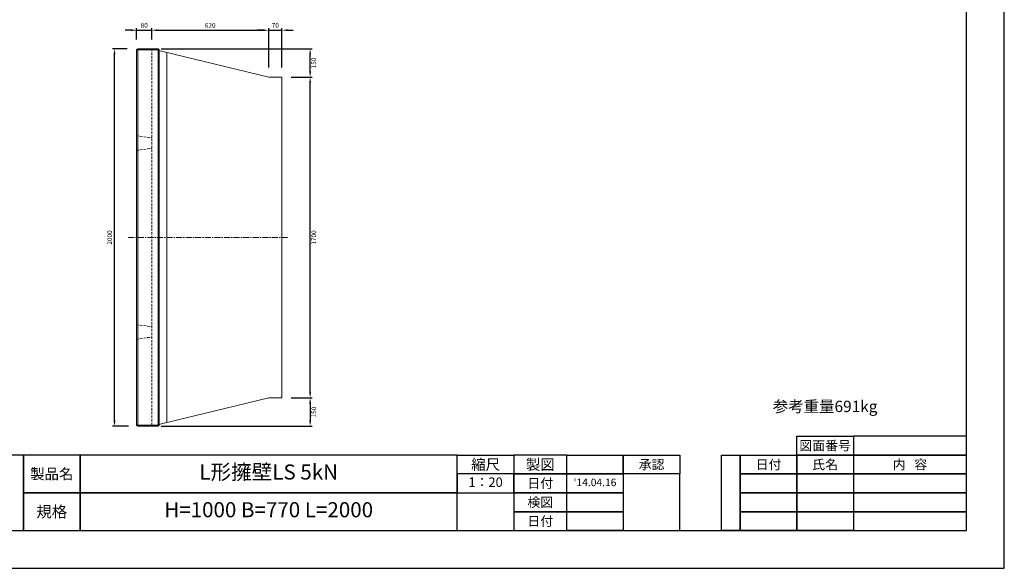
# Model space of a CAD drawing. Units: millimetres. Extents: x 269 to 8669, y 200 to 6140.
# Drawn here: x 3449 to 8669, y 200 to 3107 of the extents above; entities that cross this region are included whole.
import ezdxf

# ---------------------------------------------------------------- set-up
doc = ezdxf.new("R2010")
doc.units = ezdxf.units.MM
doc.linetypes.add('CENTER', pattern=[50.8, 31.75, -6.35, 6.35, -6.35])
doc.linetypes.add('DASHED', pattern=[19.05, 12.7, -6.35])
doc.layers.get('DEFPOINTS').update_dxf_attribs({"color": 1})
for name, color, linetype, lineweight in [('センター', 4, 'CENTER', 15), ('図', 7, 'Continuous', 18), ('寸法', 7, 'Continuous', 15), ('影', 5, 'DASHED', 15)]:
    doc.layers.add(name, color=color, linetype=linetype, lineweight=lineweight)
doc.layers.add('全体文字', color=7, linetype='Continuous')
doc.layers.add('外枠', color=7, linetype='Continuous')
doc.styles.get("Standard").update_dxf_attribs({"font": 'txt.shx', "bigfont": 'extfont2.shx'})
doc.dimstyles.new('ISO-25', dxfattribs={"dimtxt": 2.5, "dimasz": 2.5, "dimexe": 1.25, "dimexo": 0.625, "dimtad": 2, "dimtxsty": 'Standard', "dimcen": 2.5, "dimadec": 0, "dimazin": 0, "dimtfac": 1, "dimtmove": 0, "dimatfit": 1, "dimfxl": 0, "dimarcsym": 0})

# ---------------------------------------------------------------- blocks, each defined once
blk = doc.blocks.new('*D26')
at = {"layer": 'DEFPOINTS', "color": 0}
for p in [(4839.4, 2803), (4989.2, 2803), (4839.4, 1103)]:
    blk.add_point(p, dxfattribs=at)
at = {"layer": '寸法', "color": 0, "lineweight": -2}
for p, q in [((4889.4, 2803), (4999.2, 2803)), ((4989.2, 1133), (4989.2, 2773)), ((4889.4, 1103), (4999.2, 1103))]:
    blk.add_line(p, q, dxfattribs=at)
at = {"layer": '寸法', "color": 0}
for points in [[(4984.2, 2773), (4994.2, 2773), (4989.2, 2803)], [(4984.2, 1133), (4994.2, 1133), (4989.2, 1103)]]:
    blk.add_solid(points, dxfattribs=at)
at = {"layer": '寸法', "color": 0, "insert": (5011.7, 1953), "char_height": 25, "attachment_point": 5, "rotation": 90}
blk.add_mtext('1700', dxfattribs=at)
blk = doc.blocks.new('*D27')
at = {"layer": 'DEFPOINTS', "color": 0}
for p in [(4149.4, 3051.4), (4069.4, 2953), (4149.4, 2953)]:
    blk.add_point(p, dxfattribs=at)
at = {"layer": '寸法', "color": 0, "lineweight": -2}
for p, q in [((4039.4, 3051.4), (4009.4, 3051.4)), ((4069.4, 3003), (4069.4, 3061.4)), ((4069.4, 3051.4), (4149.4, 3051.4)), ((4149.4, 3003), (4149.4, 3061.4)), ((4179.4, 3051.4), (4209.4, 3051.4))]:
    blk.add_line(p, q, dxfattribs=at)
at = {"layer": '寸法', "color": 0}
for points in [[(4039.4, 3056.4), (4039.4, 3046.4), (4069.4, 3051.4)], [(4179.4, 3056.4), (4179.4, 3046.4), (4149.4, 3051.4)]]:
    blk.add_solid(points, dxfattribs=at)
at = {"layer": '寸法', "color": 0, "insert": (4109.4, 3073.9), "char_height": 25, "attachment_point": 5}
blk.add_mtext('80', dxfattribs=at)
blk = doc.blocks.new('*D28')
at = {"layer": 'DEFPOINTS', "color": 0}
for p in [(4769.4, 3051.4), (4149.4, 2953), (4769.4, 2803)]:
    blk.add_point(p, dxfattribs=at)
at = {"layer": '寸法', "color": 0, "lineweight": -2}
for p, q in [((4149.4, 3003), (4149.4, 3061.4)), ((4179.4, 3051.4), (4739.4, 3051.4)), ((4769.4, 2853), (4769.4, 3061.4))]:
    blk.add_line(p, q, dxfattribs=at)
at = {"layer": '寸法', "color": 0}
for points in [[(4179.4, 3056.4), (4179.4, 3046.4), (4149.4, 3051.4)], [(4739.4, 3056.4), (4739.4, 3046.4), (4769.4, 3051.4)]]:
    blk.add_solid(points, dxfattribs=at)
at = {"layer": '寸法', "color": 0, "insert": (4459.4, 3073.9), "char_height": 25, "attachment_point": 5}
blk.add_mtext('620', dxfattribs=at)
blk = doc.blocks.new('*D33')
at = {"layer": 'DEFPOINTS', "color": 0}
for p in [(3952, 2953), (4069.4, 2953), (4075.4, 953)]:
    blk.add_point(p, dxfattribs=at)
at = {"layer": '寸法', "color": 0, "lineweight": -2}
for p, q in [((4019.4, 2953), (3942, 2953)), ((3952, 983), (3952, 2923)), ((4025.4, 953), (3942, 953))]:
    blk.add_line(p, q, dxfattribs=at)
at = {"layer": '寸法', "color": 0}
for points in [[(3947, 2923), (3957, 2923), (3952, 2953)], [(3947, 983), (3957, 983), (3952, 953)]]:
    blk.add_solid(points, dxfattribs=at)
at = {"layer": '寸法', "color": 0, "insert": (3929.5, 1953), "char_height": 25, "attachment_point": 5, "rotation": 90}
blk.add_mtext('2000', dxfattribs=at)
blk = doc.blocks.new('*D44')
at = {"layer": 'DEFPOINTS', "color": 0}
for p in [(4839.4, 3051.4), (4769.4, 2803), (4839.4, 2803)]:
    blk.add_point(p, dxfattribs=at)
at = {"layer": '寸法', "color": 0, "lineweight": -2}
for p, q in [((4739.4, 3051.4), (4709.4, 3051.4)), ((4769.4, 2853), (4769.4, 3061.4)), ((4769.4, 3051.4), (4839.4, 3051.4)), ((4839.4, 2853), (4839.4, 3061.4)), ((4869.4, 3051.4), (4899.4, 3051.4))]:
    blk.add_line(p, q, dxfattribs=at)
at = {"layer": '寸法', "color": 0}
for points in [[(4739.4, 3056.4), (4739.4, 3046.4), (4769.4, 3051.4)], [(4869.4, 3056.4), (4869.4, 3046.4), (4839.4, 3051.4)]]:
    blk.add_solid(points, dxfattribs=at)
at = {"layer": '寸法', "color": 0, "insert": (4804.4, 3073.9), "char_height": 25, "attachment_point": 5}
blk.add_mtext('70', dxfattribs=at)
blk = doc.blocks.new('*D46')
at = {"layer": 'DEFPOINTS', "color": 0}
for p in [(4149.4, 2953), (4989.2, 2953), (4839.4, 2803)]:
    blk.add_point(p, dxfattribs=at)
at = {"layer": '寸法', "color": 0, "lineweight": -2}
for p, q in [((4199.4, 2953), (4999.2, 2953)), ((4989.2, 2833), (4989.2, 2923)), ((4889.4, 2803), (4999.2, 2803))]:
    blk.add_line(p, q, dxfattribs=at)
at = {"layer": '寸法', "color": 0}
for points in [[(4984.2, 2923), (4994.2, 2923), (4989.2, 2953)], [(4984.2, 2833), (4994.2, 2833), (4989.2, 2803)]]:
    blk.add_solid(points, dxfattribs=at)
at = {"layer": '寸法', "color": 0, "insert": (5011.7, 2878), "char_height": 25, "attachment_point": 5, "rotation": 90}
blk.add_mtext('150', dxfattribs=at)
blk = doc.blocks.new('*D47')
at = {"layer": 'DEFPOINTS', "color": 0}
for p in [(4839.4, 1103), (4149.4, 953), (4989.2, 953)]:
    blk.add_point(p, dxfattribs=at)
at = {"layer": '寸法', "color": 0, "lineweight": -2}
for p, q in [((4889.4, 1103), (4999.2, 1103)), ((4989.2, 1073), (4989.2, 983)), ((4199.4, 953), (4999.2, 953))]:
    blk.add_line(p, q, dxfattribs=at)
at = {"layer": '寸法', "color": 0}
for points in [[(4984.2, 1073), (4994.2, 1073), (4989.2, 1103)], [(4984.2, 983), (4994.2, 983), (4989.2, 953)]]:
    blk.add_solid(points, dxfattribs=at)
at = {"layer": '寸法', "color": 0, "insert": (5011.7, 1028), "char_height": 25, "attachment_point": 5, "rotation": 90}
blk.add_mtext('150', dxfattribs=at)

msp = doc.modelspace()

# ---------------------------------------------------------------- linework, layer by layer
at = {"layer": 'DEFPOINTS'}
msp.add_lwpolyline([(269.382, 200.288), (8669.382, 200.288), (8669.382, 6140.288), (269.382, 6140.288)], close=True, dxfattribs=at)
at = {"layer": 'センター'}
msp.add_line((4869.382, 1953.003), (4019.382, 1953.003), dxfattribs=at)
at = {"layer": '全体文字'}
for points in [[(7869.382, 800.288), (7569.382, 800.288), (7569.382, 900.288), (7869.382, 900.288)], [(7869.382, 800.288), (8469.382, 800.288), (8469.382, 900.288), (7869.382, 900.288)], [(1669.382, 400.288), (3469.382, 400.288), (3469.382, 800.288), (1669.382, 800.288)], [(3469.382, 600.288), (3769.382, 600.288), (3769.382, 800.288), (3469.382, 800.288)], [(3769.382, 600.288), (5769.382, 600.288), (5769.382, 800.288), (3769.382, 800.288)], [(5769.382, 800.288), (6069.382, 800.288), (6069.382, 700.288), (5769.382, 700.288)], [(6649.382, 700.288), (6349.382, 700.288), (6349.382, 800.288), (6649.382, 800.288)], [(6649.382, 800.288), (6949.382, 800.288), (6949.382, 700.288), (6649.382, 700.288)], [(7269.382, 400.288), (7169.382, 400.288), (7169.382, 800.288), (7269.382, 800.288)], [(7569.382, 700.288), (7269.382, 700.288), (7269.382, 800.288), (7569.382, 800.288)], [(7869.382, 700.288), (7569.382, 700.288), (7569.382, 800.288), (7869.382, 800.288)], [(7869.382, 700.288), (8469.382, 700.288), (8469.382, 800.288), (7869.382, 800.288)], [(5769.382, 600.288), (6069.382, 600.288), (6069.382, 700.288), (5769.382, 700.288)], [(6649.382, 600.288), (6349.382, 600.288), (6349.382, 700.288), (6649.382, 700.288)], [(6649.382, 400.288), (6949.382, 400.288), (6949.382, 700.288), (6649.382, 700.288)], [(7569.382, 600.288), (7269.382, 600.288), (7269.382, 700.288), (7569.382, 700.288)], [(7869.382, 600.288), (7569.382, 600.288), (7569.382, 700.288), (7869.382, 700.288)], [(7869.382, 600.288), (8469.382, 600.288), (8469.382, 700.288), (7869.382, 700.288)], [(3469.382, 400.288), (3769.382, 400.288), (3769.382, 600.288), (3469.382, 600.288)], [(3769.382, 400.288), (5769.382, 400.288), (5769.382, 600.288), (3769.382, 600.288)], [(6649.382, 500.288), (6349.382, 500.288), (6349.382, 600.288), (6649.382, 600.288)], [(7569.382, 500.288), (7269.382, 500.288), (7269.382, 600.288), (7569.382, 600.288)], [(7869.382, 500.288), (7569.382, 500.288), (7569.382, 600.288), (7869.382, 600.288)], [(7869.382, 500.288), (8469.382, 500.288), (8469.382, 600.288), (7869.382, 600.288)], [(6649.382, 400.288), (6349.382, 400.288), (6349.382, 500.288), (6649.382, 500.288)], [(7569.382, 400.288), (7269.382, 400.288), (7269.382, 500.288), (7569.382, 500.288)], [(7869.382, 400.288), (7569.382, 400.288), (7569.382, 500.288), (7869.382, 500.288)], [(7869.382, 400.288), (8469.382, 400.288), (8469.382, 500.288), (7869.382, 500.288)]]:
    msp.add_lwpolyline(points, close=True, dxfattribs=at)
at = {"layer": '図'}
for p, q in [((4069.382, 2947.003), (4075.382, 2953.003)), ((4069.382, 2947.003), (4069.382, 959.003)), ((4069.382, 2947.003), (4189.382, 2947.003)), ((4075.382, 953.003), (4075.382, 2953.003)), ((4183.382, 2953.003), (4075.382, 2953.003)), ((4149.382, 2953.003), (4769.382, 2803.003)), ((4183.382, 953.003), (4183.382, 2953.003)), ((4183.382, 2953.003), (4189.382, 2947.003)), ((4189.382, 959.003), (4189.382, 2947.003)), ((4229.382, 2933.648), (4229.382, 972.358)), ((4769.382, 2803.003), (4839.382, 2803.003)), ((4839.382, 1103.003), (4839.382, 2803.003)), ((4149.382, 953.003), (4769.382, 1103.003)), ((4769.382, 1103.003), (4839.382, 1103.003)), ((4069.382, 959.003), (4075.382, 953.003)), ((4069.382, 959.003), (4189.382, 959.003)), ((4075.382, 953.003), (4183.382, 953.003)), ((4183.382, 953.003), (4189.382, 959.003))]:
    msp.add_line(p, q, dxfattribs=at)
at = {"layer": '外枠'}
for points in [[(669.382, 400.288), (8469.382, 400.288), (8469.382, 5940.288), (669.382, 5940.288)], [(6349.382, 800.288), (6069.382, 800.288), (6069.382, 700.288), (6349.382, 700.288)], [(6349.382, 700.288), (6069.382, 700.288), (6069.382, 600.288), (6349.382, 600.288)], [(6349.382, 600.288), (6069.382, 600.288), (6069.382, 500.288), (6349.382, 500.288)], [(6349.382, 500.288), (6069.382, 500.288), (6069.382, 400.288), (6349.382, 400.288)]]:
    msp.add_lwpolyline(points, close=True, dxfattribs=at)
at = {"layer": '影'}
for p, q in [((4149.382, 2953.003), (4149.382, 953.003)), ((4069.382, 2491.003), (4149.382, 2480.503)), ((4069.382, 2415.003), (4149.382, 2425.503)), ((4069.382, 1491.003), (4149.382, 1480.503)), ((4069.382, 1415.003), (4149.382, 1425.503))]:
    msp.add_line(p, q, dxfattribs=at)

# ---------------------------------------------------------------- texts
at = {"layer": '全体文字', "attachment_point": 5}
for s, insert, char_height, width in [('{\\fHGSeikaishotaiPRO|b0|i0|c128|p66;図面番号}', (7719.382, 850.288), 50, 300), ('L形擁壁LS 5kN', (4769.382, 700.288), 80, 2000), ('{\\fHGSeikaishotaiPRO|b0|i0|c128|p66;承認}', (6799.382, 750.288), 50, 300), ('{\\fHGSeikaishotaiPRO|b0|i0|c128|p66;日付}', (7419.382, 750.288), 50, 300), ('{\\fHGSeikaishotaiPRO|b0|i0|c128|p66;氏名}', (7719.382, 750.288), 50, 300), ('{\\fHGSeikaishotaiPRO|b0|i0|c128|p66;内   容}', (8169.382, 750.288), 50, 600), ('1：20', (5919.382, 650.288), 50, 300), ('{\\fHGSeikaishotaiPRO|b0|i0|c128|p66;日付}', (6209.382, 650.288), 50, 280), ("'14.04.16", (6499.382, 650.288), 40, 300), ('{\\fHGSeikaishotaiPRO|b0|i0|c128|p66;検図}', (6209.382, 550.288), 50, 280), ('H=1000 B=770 L=2000', (4769.382, 500.288), 80, 2000), ('{\\fHGSeikaishotaiPRO|b0|i0|c128|p66;日付}', (6209.382, 450.288), 50, 280)]:
    msp.add_mtext(s, dxfattribs=dict(at, insert=insert, char_height=char_height, width=width))
at = {"layer": '外枠', "attachment_point": 5}
for s, insert, char_height, width in [('{\\fHGSeikaishotaiPRO|b0|i0|c128|p66;縮尺}', (5919.382, 750.288), 56, 300), ('{\\fHGSeikaishotaiPRO|b0|i0|c128|p66;製図}', (6209.382, 750.288), 56, 280), ('{\\fHGSeikaishotaiPRO|b0|i0|c128|p66;製品名}', (3619.382, 700.288), 56, 300), ('{\\fHGSeikaishotaiPRO|b0|i0|c128|p66;規格}', (3619.382, 500.288), 59.99976, 300)]:
    msp.add_mtext(s, dxfattribs=dict(at, insert=insert, char_height=char_height, width=width))
at = {"layer": '寸法', "insert": (7719.382, 1050.288), "char_height": 60, "width": 900, "attachment_point": 5}
msp.add_mtext('参考重量691kg', dxfattribs=at)

# ---------------------------------------------------------------- dimensions: what is measured, and where the dimension line sits
at = {"layer": '寸法'}
for base, p1, p2, picture, middle in [((4149.382, 3051.354), (4069.382, 2953.003), (4149.382, 2953.003), '*D27', (4109.382, 3073.854)), ((4769.382, 3051.354), (4149.382, 2953.003), (4769.382, 2803.003), '*D28', (4459.382, 3073.854)), ((4839.382, 3051.354), (4769.382, 2803.003), (4839.382, 2803.003), '*D44', (4804.382, 3073.854))]:
    dim = msp.add_linear_dim(base=base, p1=p1, p2=p2, dimstyle='ISO-25', override={"dimtxt": 25, "dimasz": 30, "dimexe": 10, "dimexo": 50, "dimgap": 10}, dxfattribs=at)
    dim.commit()
    dim.dimension.update_dxf_attribs({"geometry": picture, "text_midpoint": middle})
for base, p1, p2, angle, picture, middle in [((3952.006, 2953.003), (4075.382, 953.003), (4069.382, 2953.003), 90, '*D33', (3929.506, 1953.003)), ((4989.232, 2953.003), (4839.382, 2803.003), (4149.382, 2953.003), 90, '*D46', (5011.732, 2878.003)), ((4989.232, 2803.003), (4839.382, 1103.003), (4839.382, 2803.003), 90, '*D26', (5011.732, 1953.003)), ((4989.232, 953.003), (4839.382, 1103.003), (4149.382, 953.003), 270, '*D47', (5011.732, 1028.003))]:
    dim = msp.add_linear_dim(base=base, p1=p1, p2=p2, angle=angle, dimstyle='ISO-25', override={"dimtxt": 25, "dimasz": 30, "dimexe": 10, "dimexo": 50, "dimgap": 10}, dxfattribs=at)
    dim.commit()
    dim.dimension.update_dxf_attribs({"geometry": picture, "text_midpoint": middle})

doc.saveas('drawing.dxf')
